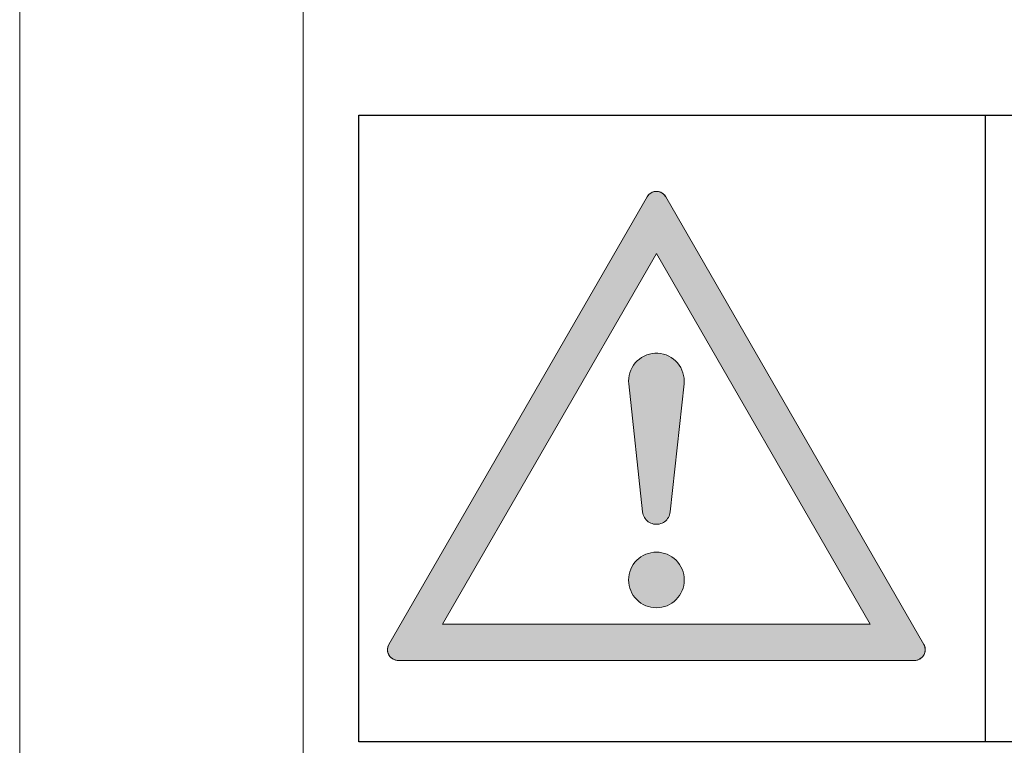
# Model space of a CAD drawing. Units: millimetres. Extents: x -2212 to 84, y -1619 to 795.
# Drawn here: x -520 to -511, y -1366 to -1359 of the extents above; entities that cross this region are included whole.
import ezdxf

# ---------------------------------------------------------------- set-up
doc = ezdxf.new("R2010")
doc.units = ezdxf.units.MM
doc.layers.get('0').update_dxf_attribs({"lineweight": 5})

msp = doc.modelspace()

# ---------------------------------------------------------------- hatches: boundary and pattern name
at = {"linetype": 'Continuous', "lineweight": 0}
h = msp.add_hatch(color=7, dxfattribs=at)
h.paths.add_polyline_path([(-514.2007, -1360.8622), (-514.1907, -1360.8628), (-514.1808, -1360.8643), (-514.1711, -1360.8669), (-514.1618, -1360.8705), (-514.1528, -1360.8751), (-514.1444, -1360.8805), (-514.1366, -1360.8868), (-514.1295, -1360.8939), (-514.1232, -1360.9017), (-514.1178, -1360.9101), (-511.8035, -1364.9185), (-511.7991, -1364.927), (-511.7957, -1364.9359), (-511.7931, -1364.9451), (-511.7914, -1364.9545), (-511.7907, -1364.964), (-511.7909, -1364.9736), (-511.7921, -1364.9831), (-511.7942, -1364.9924), (-511.7973, -1365.0014), (-511.8012, -1365.0101), (-511.806, -1365.0184), (-511.8116, -1365.0262), (-511.8179, -1365.0333), (-511.8249, -1365.0398), (-511.8325, -1365.0456), (-511.8406, -1365.0506), (-511.8493, -1365.0547), (-511.8582, -1365.058), (-511.8675, -1365.0603), (-511.8769, -1365.0617), (-511.8865, -1365.0622), (-516.515, -1365.0622), (-516.5245, -1365.0617), (-516.5339, -1365.0603), (-516.5432, -1365.058), (-516.5522, -1365.0547), (-516.5608, -1365.0506), (-516.5689, -1365.0456), (-516.5765, -1365.0398), (-516.5835, -1365.0333), (-516.5899, -1365.0262), (-516.5954, -1365.0184), (-516.6002, -1365.0101), (-516.6041, -1365.0014), (-516.6072, -1364.9924), (-516.6093, -1364.9831), (-516.6105, -1364.9736), (-516.6107, -1364.964), (-516.61, -1364.9545), (-516.6084, -1364.9451), (-516.6058, -1364.9359), (-516.6023, -1364.927), (-516.5979, -1364.9185), (-514.2837, -1360.9101), (-514.2782, -1360.9017), (-514.2719, -1360.8939), (-514.2648, -1360.8868), (-514.257, -1360.8805), (-514.2486, -1360.8751), (-514.2397, -1360.8705), (-514.2303, -1360.8669), (-514.2206, -1360.8643), (-514.2107, -1360.8628)])
h.paths.add_polyline_path([(-514.2007, -1361.4179), (-516.1167, -1364.7365), (-512.2847, -1364.7365)])
for points in [[(-513.9531, -1362.5865), (-513.9516, -1362.5612), (-513.9528, -1362.5359), (-513.9565, -1362.5108), (-513.9627, -1362.4863), (-513.9714, -1362.4625), (-513.9824, -1362.4397), (-513.9958, -1362.4182), (-514.0112, -1362.3981), (-514.0286, -1362.3797), (-514.0478, -1362.3631), (-514.0685, -1362.3486), (-514.0906, -1362.3363), (-514.1139, -1362.3262), (-514.1381, -1362.3186), (-514.1629, -1362.3135), (-514.1881, -1362.3109), (-514.2134, -1362.3109), (-514.2386, -1362.3135), (-514.2634, -1362.3186), (-514.2875, -1362.3262), (-514.3108, -1362.3363), (-514.3329, -1362.3486), (-514.3537, -1362.3631), (-514.3728, -1362.3797), (-514.3902, -1362.3981), (-514.4057, -1362.4182), (-514.419, -1362.4397), (-514.43, -1362.4625), (-514.4387, -1362.4863), (-514.445, -1362.5108), (-514.4487, -1362.5359), (-514.4498, -1362.5612), (-514.4484, -1362.5865), (-514.3245, -1363.7323), (-514.3225, -1363.7451), (-514.3191, -1363.7577), (-514.3144, -1363.7698), (-514.3084, -1363.7814), (-514.3013, -1363.7923), (-514.2931, -1363.8024), (-514.2839, -1363.8116), (-514.2738, -1363.8197), (-514.2629, -1363.8268), (-514.2513, -1363.8327), (-514.2391, -1363.8374), (-514.2266, -1363.8407), (-514.2137, -1363.8428), (-514.2007, -1363.8434), (-514.1877, -1363.8428), (-514.1749, -1363.8407), (-514.1623, -1363.8374), (-514.1502, -1363.8327), (-514.1386, -1363.8268), (-514.1276, -1363.8197), (-514.1175, -1363.8116), (-514.1083, -1363.8024), (-514.1001, -1363.7923), (-514.093, -1363.7814), (-514.0871, -1363.7698), (-514.0824, -1363.7577), (-514.079, -1363.7451), (-514.0769, -1363.7323)], [(-514.4498, -1364.3418), (-514.4486, -1364.3173), (-514.445, -1364.2932), (-514.4391, -1364.2695), (-514.4308, -1364.2464), (-514.4204, -1364.2243), (-514.4078, -1364.2034), (-514.3933, -1364.1837), (-514.3768, -1364.1656), (-514.3587, -1364.1492), (-514.3391, -1364.1347), (-514.3181, -1364.1221), (-514.296, -1364.1116), (-514.273, -1364.1034), (-514.2493, -1364.0975), (-514.2251, -1364.0939), (-514.2007, -1364.0927), (-514.1763, -1364.0939), (-514.1521, -1364.0975), (-514.1284, -1364.1034), (-514.1054, -1364.1116), (-514.0833, -1364.1221), (-514.0623, -1364.1347), (-514.0427, -1364.1492), (-514.0246, -1364.1656), (-514.0082, -1364.1837), (-513.9936, -1364.2034), (-513.981, -1364.2243), (-513.9706, -1364.2464), (-513.9624, -1364.2695), (-513.9564, -1364.2932), (-513.9528, -1364.3173), (-513.9516, -1364.3418), (-513.9528, -1364.3662), (-513.9564, -1364.3904), (-513.9624, -1364.4141), (-513.9706, -1364.4371), (-513.981, -1364.4592), (-513.9936, -1364.4801), (-514.0082, -1364.4998), (-514.0246, -1364.5179), (-514.0427, -1364.5343), (-514.0623, -1364.5489), (-514.0833, -1364.5614), (-514.1054, -1364.5719), (-514.1284, -1364.5801), (-514.1521, -1364.5861), (-514.1763, -1364.5896), (-514.2007, -1364.5908), (-514.2251, -1364.5896), (-514.2493, -1364.5861), (-514.273, -1364.5801), (-514.296, -1364.5719), (-514.3181, -1364.5614), (-514.3391, -1364.5489), (-514.3587, -1364.5343), (-514.3768, -1364.5179), (-514.3933, -1364.4998), (-514.4078, -1364.4801), (-514.4204, -1364.4592), (-514.4308, -1364.4371), (-514.4391, -1364.4141), (-514.445, -1364.3904), (-514.4486, -1364.3662)]]:
    msp.add_hatch(color=7, dxfattribs=at).paths.add_polyline_path(points)

# ---------------------------------------------------------------- linework, layer by layer
at = {"color": 7, "linetype": 'Continuous', "lineweight": 5}
msp.add_line((-519.907, -1489.4863), (-519.907, -593.4863), dxfattribs=at)
at = {"color": 7, "linetype": 'Continuous', "lineweight": 5, "flags": 128}
msp.add_lwpolyline([(-513.367, -1443.9863), (-515.367, -1443.9863, -0.414214), (-517.367, -1441.9863), (-517.367, -1289.9863, -0.414214), (-515.367, -1287.9863), (-513.367, -1287.9863)], format="xyb", dxfattribs=at)
for points in [[(-491.367, -1289.9863, 0.414214), (-493.367, -1287.9863), (-515.367, -1287.9863, 0.414214), (-517.367, -1289.9863), (-517.367, -1400.9863, 0.414214), (-515.367, -1402.9863), (-493.367, -1402.9863, 0.414214), (-491.367, -1400.9863)], [(-511.8865, -1365.0622), (-516.515, -1365.0622, -0.57735), (-516.5979, -1364.9185), (-514.2837, -1360.9101, -0.57735), (-514.1177, -1360.9101), (-511.8035, -1364.9185, -0.57735)]]:
    msp.add_lwpolyline(points, format="xyb", close=True, dxfattribs=at)
at = {"color": 7, "linetype": 'Continuous', "lineweight": 30, "flags": 128}
for points in [[(-491.867, -1365.7924), (-516.867, -1365.7924), (-516.867, -1360.1802), (-491.867, -1360.1802)], [(-516.867, -1360.1802), (-511.2548, -1360.1802), (-511.2548, -1365.7924), (-516.867, -1365.7924)]]:
    msp.add_lwpolyline(points, close=True, dxfattribs=at)
at = {"color": 7, "linetype": 'Continuous', "lineweight": 5, "flags": 128}
for points in [[(-511.8865, -1365.0622), (-516.515, -1365.0622), (-516.5245, -1365.0618), (-516.5339, -1365.0603), (-516.5432, -1365.058), (-516.5522, -1365.0547), (-516.5608, -1365.0506), (-516.5689, -1365.0456), (-516.5765, -1365.0398), (-516.5835, -1365.0333), (-516.5899, -1365.0262), (-516.5954, -1365.0184), (-516.6002, -1365.0101), (-516.6041, -1365.0014), (-516.6072, -1364.9924), (-516.6093, -1364.9831), (-516.6105, -1364.9736), (-516.6107, -1364.964), (-516.61, -1364.9545), (-516.6084, -1364.9451), (-516.6058, -1364.9359), (-516.6023, -1364.927), (-516.5979, -1364.9185), (-514.2837, -1360.9101), (-514.2782, -1360.9017), (-514.2719, -1360.8939), (-514.2648, -1360.8868), (-514.257, -1360.8805), (-514.2486, -1360.8751), (-514.2397, -1360.8705), (-514.2303, -1360.8669), (-514.2206, -1360.8643), (-514.2107, -1360.8628), (-514.2007, -1360.8622), (-514.1907, -1360.8628), (-514.1808, -1360.8643), (-514.1711, -1360.8669), (-514.1617, -1360.8705), (-514.1528, -1360.8751), (-514.1444, -1360.8805), (-514.1366, -1360.8868), (-514.1295, -1360.8939), (-514.1232, -1360.9017), (-514.1177, -1360.9101), (-511.8035, -1364.9185), (-511.7991, -1364.927), (-511.7957, -1364.9359), (-511.7931, -1364.9451), (-511.7914, -1364.9545), (-511.7907, -1364.964), (-511.7909, -1364.9736), (-511.7921, -1364.9831), (-511.7942, -1364.9924), (-511.7973, -1365.0014), (-511.8012, -1365.0101), (-511.806, -1365.0184), (-511.8116, -1365.0262), (-511.8179, -1365.0333), (-511.8249, -1365.0398), (-511.8325, -1365.0456), (-511.8406, -1365.0506), (-511.8493, -1365.0547), (-511.8582, -1365.058), (-511.8675, -1365.0603), (-511.8769, -1365.0618)], [(-512.2847, -1364.7365), (-516.1167, -1364.7365), (-514.2007, -1361.4179)], [(-512.2847, -1364.7365), (-516.1167, -1364.7365), (-514.2007, -1361.4179)], [(-513.9531, -1362.5865), (-513.9516, -1362.5612), (-513.9528, -1362.5359), (-513.9565, -1362.5108), (-513.9627, -1362.4863), (-513.9714, -1362.4625), (-513.9824, -1362.4397), (-513.9958, -1362.4182), (-514.0112, -1362.3981), (-514.0286, -1362.3797), (-514.0478, -1362.3631), (-514.0685, -1362.3486), (-514.0906, -1362.3363), (-514.1139, -1362.3262), (-514.1381, -1362.3186), (-514.1629, -1362.3135), (-514.1881, -1362.3109), (-514.2134, -1362.3109), (-514.2386, -1362.3135), (-514.2634, -1362.3186), (-514.2875, -1362.3262), (-514.3108, -1362.3363), (-514.3329, -1362.3486), (-514.3537, -1362.3631), (-514.3728, -1362.3797), (-514.3902, -1362.3981), (-514.4057, -1362.4182), (-514.419, -1362.4397), (-514.43, -1362.4625), (-514.4387, -1362.4863), (-514.445, -1362.5108), (-514.4487, -1362.5359), (-514.4498, -1362.5612), (-514.4484, -1362.5865), (-514.3245, -1363.7323), (-514.3225, -1363.7451), (-514.3191, -1363.7577), (-514.3144, -1363.7698), (-514.3084, -1363.7814), (-514.3013, -1363.7923), (-514.2931, -1363.8024), (-514.2839, -1363.8116), (-514.2738, -1363.8197), (-514.2629, -1363.8268), (-514.2513, -1363.8327), (-514.2391, -1363.8374), (-514.2266, -1363.8407), (-514.2137, -1363.8428), (-514.2007, -1363.8434), (-514.1877, -1363.8428), (-514.1749, -1363.8407), (-514.1623, -1363.8374), (-514.1502, -1363.8327), (-514.1386, -1363.8268), (-514.1276, -1363.8197), (-514.1175, -1363.8116), (-514.1083, -1363.8024), (-514.1001, -1363.7923), (-514.093, -1363.7814), (-514.0871, -1363.7698), (-514.0824, -1363.7577), (-514.079, -1363.7451), (-514.0769, -1363.7323)], [(-514.4498, -1364.3418), (-514.4486, -1364.3173), (-514.445, -1364.2932), (-514.4391, -1364.2695), (-514.4308, -1364.2464), (-514.4204, -1364.2243), (-514.4078, -1364.2034), (-514.3933, -1364.1837), (-514.3768, -1364.1656), (-514.3587, -1364.1492), (-514.3391, -1364.1347), (-514.3181, -1364.1221), (-514.296, -1364.1116), (-514.273, -1364.1034), (-514.2493, -1364.0975), (-514.2251, -1364.0939), (-514.2007, -1364.0927), (-514.1763, -1364.0939), (-514.1521, -1364.0975), (-514.1284, -1364.1034), (-514.1054, -1364.1116), (-514.0833, -1364.1221), (-514.0623, -1364.1347), (-514.0427, -1364.1492), (-514.0246, -1364.1656), (-514.0082, -1364.1837), (-513.9936, -1364.2034), (-513.981, -1364.2243), (-513.9706, -1364.2464), (-513.9624, -1364.2695), (-513.9564, -1364.2932), (-513.9528, -1364.3173), (-513.9516, -1364.3418), (-513.9528, -1364.3662), (-513.9564, -1364.3904), (-513.9624, -1364.4141), (-513.9706, -1364.4371), (-513.981, -1364.4592), (-513.9936, -1364.4801), (-514.0082, -1364.4998), (-514.0246, -1364.5179), (-514.0427, -1364.5343), (-514.0623, -1364.5489), (-514.0833, -1364.5614), (-514.1054, -1364.5719), (-514.1284, -1364.5801), (-514.1521, -1364.5861), (-514.1763, -1364.5896), (-514.2007, -1364.5908), (-514.2251, -1364.5896), (-514.2493, -1364.5861), (-514.273, -1364.5801), (-514.296, -1364.5719), (-514.3181, -1364.5614), (-514.3391, -1364.5489), (-514.3587, -1364.5343), (-514.3768, -1364.5179), (-514.3933, -1364.4998), (-514.4078, -1364.4801), (-514.4204, -1364.4592), (-514.4308, -1364.4371), (-514.4391, -1364.4141), (-514.445, -1364.3904), (-514.4486, -1364.3662)]]:
    msp.add_lwpolyline(points, close=True, dxfattribs=at)

doc.saveas('drawing.dxf')
